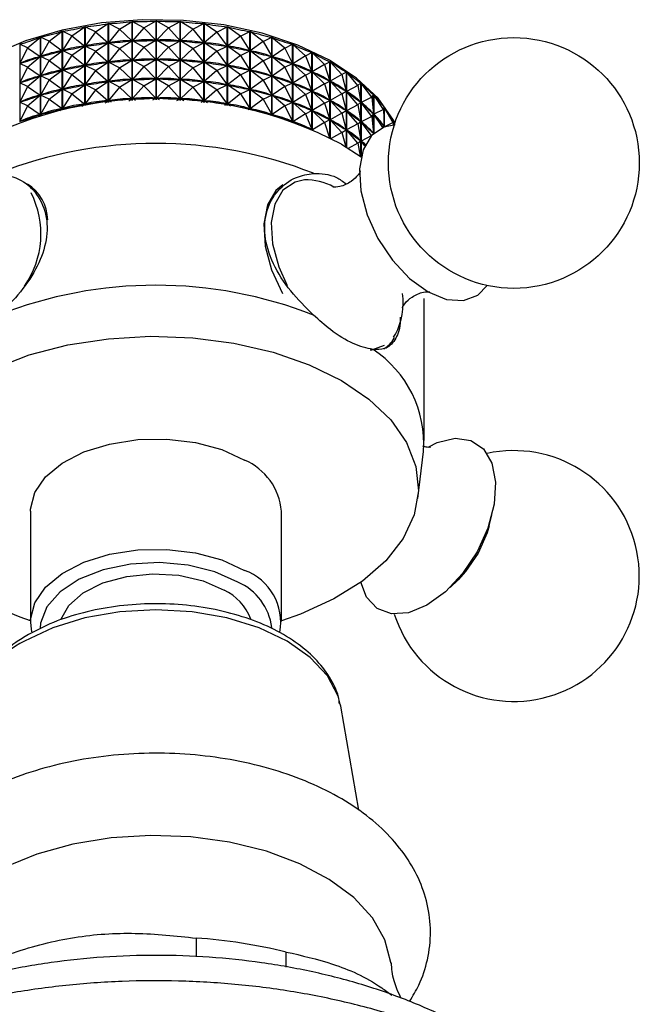
# Model space of a CAD drawing. Units: millimetres. Extents: x 5 to 995, y 5 to 995.
# Drawn here: x 202 to 218, y 157 to 182 of the extents above; entities that cross this region are included whole.
import ezdxf

# ---------------------------------------------------------------- set-up
doc = ezdxf.new("R2010")
doc.units = ezdxf.units.MM

msp = doc.modelspace()

# ---------------------------------------------------------------- linework, layer by layer
at = {"color": 7, "linetype": 'Continuous', "lineweight": 25}
for p, q in [((204.307, 182.055), (204.638, 182.276)), ((204.638, 180.228), (204.638, 182.276)), ((204.643, 182.276), (204.643, 180.229)), ((204.93, 182.125), (204.643, 182.276)), ((204.93, 182.125), (205.255, 182.327)), ((205.255, 180.277), (205.255, 182.327)), ((205.26, 182.328), (205.26, 180.278)), ((205.563, 182.16), (205.26, 182.328)), ((205.563, 182.16), (205.877, 182.344)), ((205.877, 180.294), (205.877, 182.344)), ((205.883, 182.344), (205.883, 180.294)), ((206.198, 182.16), (205.883, 182.344)), ((206.198, 182.16), (206.5, 182.327)), ((206.5, 180.277), (206.5, 182.327)), ((206.505, 182.326), (206.505, 180.277)), ((206.83, 182.124), (206.505, 182.326)), ((206.83, 182.124), (207.117, 182.275)), ((207.117, 180.227), (207.117, 182.275)), ((207.122, 182.274), (207.122, 180.227)), ((207.454, 182.053), (207.122, 182.274)), ((203.109, 181.813), (203.445, 182.071)), ((203.445, 180.035), (203.445, 182.071)), ((203.45, 182.072), (203.45, 180.036)), ((203.698, 181.951), (203.45, 182.072)), ((203.698, 181.951), (203.452, 181.571)), ((203.698, 181.951), (204.033, 182.19)), ((203.698, 181.951), (204.03, 181.688)), ((204.033, 180.147), (204.033, 182.19)), ((204.038, 182.191), (204.038, 180.148)), ((204.307, 182.055), (204.038, 182.191)), ((204.307, 182.055), (204.04, 181.689)), ((204.307, 182.055), (204.635, 181.774)), ((204.93, 182.125), (204.646, 181.775)), ((204.93, 182.125), (205.252, 181.825)), ((205.563, 182.16), (205.263, 181.826)), ((205.563, 182.16), (205.875, 181.843)), ((206.198, 182.16), (205.886, 181.843)), ((206.198, 182.16), (206.497, 181.825)), ((206.83, 182.124), (206.508, 181.825)), ((206.83, 182.124), (207.114, 181.773)), ((207.454, 182.053), (207.125, 181.772)), ((207.454, 182.053), (207.722, 182.188)), ((207.454, 182.053), (207.719, 181.687)), ((207.722, 180.146), (207.722, 182.188)), ((207.727, 182.187), (207.727, 180.145)), ((208.062, 181.948), (207.727, 182.187)), ((208.062, 181.948), (208.309, 182.068)), ((208.309, 180.033), (208.309, 182.068)), ((208.314, 182.067), (208.314, 180.032)), ((208.65, 181.809), (208.314, 182.067)), ((202.346, 181.739), (202.346, 179.725)), ((202.546, 181.643), (202.346, 181.739)), ((202.546, 181.643), (202.879, 181.919)), ((202.879, 179.893), (202.879, 181.919)), ((202.884, 181.921), (202.884, 179.894)), ((203.109, 181.813), (202.884, 181.921)), ((203.109, 181.813), (202.886, 181.42)), ((203.109, 181.813), (203.442, 181.568)), ((204.307, 181.555), (204.635, 181.774)), ((204.635, 181.774), (204.614, 181.771)), ((204.668, 181.777), (204.646, 181.775)), ((204.93, 181.625), (204.646, 181.775)), ((204.93, 181.625), (205.252, 181.825)), ((205.252, 181.825), (205.23, 181.824)), ((205.285, 181.827), (205.263, 181.826)), ((205.563, 181.66), (205.263, 181.826)), ((205.563, 181.66), (205.875, 181.843)), ((205.875, 181.843), (205.852, 181.842)), ((206.198, 181.66), (205.886, 181.843)), ((205.908, 181.842), (205.886, 181.843)), ((206.198, 181.66), (206.497, 181.825)), ((206.497, 181.825), (206.475, 181.826)), ((206.83, 181.624), (206.508, 181.825)), ((206.53, 181.823), (206.508, 181.825)), ((206.83, 181.624), (207.114, 181.773)), ((207.114, 181.773), (207.092, 181.775)), ((207.454, 181.553), (207.125, 181.772)), ((207.146, 181.769), (207.125, 181.772)), ((208.062, 181.948), (207.73, 181.685)), ((208.062, 181.948), (208.307, 181.567)), ((208.65, 181.809), (208.317, 181.565)), ((208.65, 181.809), (208.874, 181.917)), ((208.65, 181.809), (208.872, 181.415)), ((208.874, 179.89), (208.874, 181.917)), ((208.879, 181.915), (208.879, 179.889)), ((209.212, 181.638), (208.879, 181.915)), ((209.212, 181.638), (209.411, 181.734)), ((209.411, 179.72), (209.411, 181.734)), ((209.416, 181.732), (209.416, 179.719)), ((209.744, 181.437), (209.416, 181.732)), ((202.546, 181.643), (202.348, 181.238)), ((202.546, 181.643), (202.877, 181.417)), ((203.109, 181.313), (203.442, 181.568)), ((203.442, 181.568), (203.422, 181.563)), ((203.473, 181.575), (203.452, 181.571)), ((203.698, 181.451), (203.452, 181.571)), ((203.698, 181.451), (203.452, 181.07)), ((203.698, 181.451), (204.03, 181.688)), ((203.698, 181.451), (204.03, 181.187)), ((204.03, 181.688), (204.009, 181.683)), ((204.062, 181.692), (204.04, 181.689)), ((204.307, 181.555), (204.04, 181.689)), ((204.307, 181.555), (204.04, 181.189)), ((204.307, 181.555), (204.635, 181.273)), ((204.93, 181.625), (204.646, 181.275)), ((204.93, 181.625), (205.252, 181.325)), ((205.563, 181.66), (205.263, 181.326)), ((205.563, 181.66), (205.875, 181.343)), ((206.198, 181.66), (205.886, 181.343)), ((206.198, 181.66), (206.497, 181.325)), ((206.83, 181.624), (206.508, 181.324)), ((206.83, 181.624), (207.114, 181.273)), ((207.454, 181.553), (207.125, 181.272)), ((207.454, 181.553), (207.719, 181.687)), ((207.454, 181.553), (207.719, 181.187)), ((207.719, 181.687), (207.698, 181.69)), ((208.062, 181.448), (207.73, 181.685)), ((207.751, 181.681), (207.73, 181.685)), ((208.062, 181.448), (207.73, 181.185)), ((208.062, 181.448), (208.307, 181.567)), ((208.062, 181.448), (208.307, 181.067)), ((208.307, 181.567), (208.286, 181.572)), ((208.65, 181.309), (208.317, 181.565)), ((208.338, 181.559), (208.317, 181.565)), ((209.212, 181.638), (208.882, 181.413)), ((209.212, 181.638), (209.41, 181.233)), ((209.744, 181.437), (209.915, 181.522)), ((209.915, 179.525), (209.915, 181.522)), ((209.919, 181.52), (209.919, 179.523)), ((210.238, 181.207), (209.919, 181.52)), ((202.368, 181.244), (202.348, 181.238)), ((202.546, 181.143), (202.348, 181.238)), ((202.546, 181.143), (202.877, 181.417)), ((202.877, 181.417), (202.857, 181.41)), ((202.906, 181.425), (202.886, 181.42)), ((203.109, 181.313), (202.886, 181.42)), ((203.109, 181.313), (202.886, 180.92)), ((203.109, 181.313), (203.442, 181.068)), ((203.698, 180.95), (204.03, 181.187)), ((204.03, 181.187), (204.009, 181.183)), ((204.062, 181.192), (204.04, 181.189)), ((204.307, 181.055), (204.04, 181.189)), ((204.307, 181.055), (204.635, 181.273)), ((204.635, 181.273), (204.614, 181.27)), ((204.668, 181.276), (204.646, 181.275)), ((204.93, 181.125), (204.646, 181.275)), ((204.93, 181.125), (205.252, 181.325)), ((205.252, 181.325), (205.23, 181.323)), ((205.285, 181.327), (205.263, 181.326)), ((205.563, 181.16), (205.263, 181.326)), ((205.563, 181.16), (205.875, 181.343)), ((205.875, 181.343), (205.852, 181.342)), ((206.198, 181.159), (205.886, 181.343)), ((205.908, 181.342), (205.886, 181.343)), ((206.198, 181.159), (206.497, 181.325)), ((206.497, 181.325), (206.475, 181.326)), ((206.83, 181.124), (206.508, 181.324)), ((206.53, 181.323), (206.508, 181.324)), ((206.83, 181.124), (207.114, 181.273)), ((207.114, 181.273), (207.092, 181.275)), ((207.454, 181.053), (207.125, 181.272)), ((207.146, 181.269), (207.125, 181.272)), ((207.454, 181.053), (207.719, 181.187)), ((207.719, 181.187), (207.698, 181.19)), ((208.062, 180.947), (207.73, 181.185)), ((207.751, 181.181), (207.73, 181.185)), ((208.65, 181.309), (208.317, 181.065)), ((208.65, 181.309), (208.872, 181.415)), ((208.65, 181.309), (208.872, 180.915)), ((208.872, 181.415), (208.852, 181.421)), ((209.212, 181.138), (208.882, 181.413)), ((208.901, 181.406), (208.882, 181.413)), ((209.212, 181.138), (209.41, 181.233)), ((209.41, 181.233), (209.39, 181.24)), ((209.744, 181.437), (209.419, 181.23)), ((209.744, 180.937), (209.419, 181.23)), ((209.437, 181.222), (209.419, 181.23)), ((209.744, 181.437), (209.914, 181.021)), ((210.238, 181.207), (209.922, 181.017)), ((210.238, 181.207), (210.381, 181.283)), ((210.238, 181.207), (210.38, 180.783)), ((210.381, 179.307), (210.381, 181.283)), ((210.385, 181.281), (210.385, 179.305)), ((210.692, 180.95), (210.385, 181.281)), ((202.546, 181.143), (202.348, 180.738)), ((202.546, 181.143), (202.877, 180.917)), ((203.109, 180.813), (203.442, 181.068)), ((203.442, 181.068), (203.422, 181.063)), ((203.473, 181.075), (203.452, 181.07)), ((203.698, 180.95), (203.452, 181.07)), ((203.698, 180.95), (203.452, 180.57)), ((203.698, 180.95), (204.03, 180.687)), ((204.307, 181.055), (204.04, 180.689)), ((204.307, 181.055), (204.635, 180.773)), ((204.93, 181.125), (204.646, 180.775)), ((204.93, 181.125), (205.252, 180.825)), ((205.563, 181.16), (205.263, 180.826)), ((205.563, 181.16), (205.875, 180.842)), ((206.198, 181.159), (205.886, 180.842)), ((206.198, 181.159), (206.497, 180.825)), ((206.83, 181.124), (206.508, 180.824)), ((206.83, 181.124), (207.114, 180.773)), ((207.454, 181.053), (207.125, 180.772)), ((207.454, 181.053), (207.719, 180.687)), ((208.062, 180.947), (207.73, 180.685)), ((208.062, 180.947), (208.307, 181.067)), ((208.062, 180.947), (208.307, 180.567)), ((208.307, 181.067), (208.286, 181.071)), ((208.65, 180.809), (208.317, 181.065)), ((208.338, 181.059), (208.317, 181.065)), ((209.212, 181.138), (208.882, 180.912)), ((209.212, 181.138), (209.41, 180.733)), ((209.744, 180.937), (209.419, 180.729)), ((209.744, 180.937), (209.914, 181.021)), ((209.744, 180.937), (209.914, 180.521)), ((209.914, 181.021), (209.896, 181.029)), ((210.238, 180.707), (209.922, 181.017)), ((209.939, 181.009), (209.922, 181.017)), ((210.692, 180.95), (210.388, 180.778)), ((210.692, 180.95), (210.806, 181.02)), ((210.692, 180.95), (210.805, 180.519)), ((210.806, 179.07), (210.806, 181.02)), ((210.809, 181.017), (210.809, 179.068)), ((211.102, 180.67), (210.809, 181.017)), ((202.368, 180.744), (202.348, 180.738)), ((202.546, 180.642), (202.348, 180.738)), ((202.546, 180.642), (202.877, 180.917)), ((202.877, 180.917), (202.857, 180.91)), ((202.906, 180.925), (202.886, 180.92)), ((203.109, 180.813), (202.886, 180.92)), ((203.109, 180.813), (202.886, 180.419)), ((203.109, 180.813), (203.442, 180.568)), ((203.698, 180.45), (204.03, 180.687)), ((204.03, 180.687), (204.009, 180.683)), ((204.062, 180.692), (204.04, 180.689)), ((204.307, 180.555), (204.04, 180.689)), ((204.307, 180.555), (204.635, 180.773)), ((204.635, 180.773), (204.614, 180.77)), ((204.668, 180.776), (204.646, 180.775)), ((204.93, 180.625), (204.646, 180.775)), ((204.93, 180.625), (205.252, 180.825)), ((205.252, 180.825), (205.23, 180.823)), ((205.563, 180.66), (205.263, 180.826)), ((205.285, 180.826), (205.263, 180.826)), ((205.563, 180.66), (205.875, 180.842)), ((205.875, 180.842), (205.852, 180.842)), ((206.198, 180.659), (205.886, 180.842)), ((205.908, 180.842), (205.886, 180.842)), ((206.198, 180.659), (206.497, 180.825)), ((206.497, 180.825), (206.475, 180.826)), ((206.83, 180.623), (206.508, 180.824)), ((206.53, 180.822), (206.508, 180.824)), ((206.83, 180.623), (207.114, 180.773)), ((207.114, 180.773), (207.092, 180.775)), ((207.454, 180.553), (207.125, 180.772)), ((207.146, 180.768), (207.125, 180.772)), ((207.454, 180.553), (207.719, 180.687)), ((207.719, 180.687), (207.698, 180.69)), ((208.062, 180.447), (207.73, 180.685)), ((207.751, 180.68), (207.73, 180.685)), ((208.65, 180.809), (208.317, 180.565)), ((208.65, 180.809), (208.872, 180.915)), ((208.65, 180.809), (208.872, 180.415)), ((208.872, 180.915), (208.852, 180.921)), ((209.212, 180.638), (208.882, 180.912)), ((208.901, 180.906), (208.882, 180.912)), ((209.212, 180.638), (209.41, 180.733)), ((209.41, 180.733), (209.39, 180.739)), ((209.744, 180.436), (209.419, 180.729)), ((209.437, 180.722), (209.419, 180.729)), ((210.238, 180.707), (209.922, 180.517)), ((210.238, 180.707), (210.38, 180.783)), ((210.238, 180.707), (210.38, 180.282)), ((210.38, 180.783), (210.363, 180.791)), ((210.692, 180.45), (210.388, 180.778)), ((210.403, 180.769), (210.388, 180.778)), ((211.102, 180.67), (211.184, 180.734)), ((211.184, 178.82), (211.184, 180.734)), ((211.187, 180.731), (211.187, 178.825)), ((211.462, 180.368), (211.187, 180.731)), ((202.546, 180.642), (202.348, 180.238)), ((202.546, 180.642), (202.877, 180.416)), ((202.906, 180.425), (202.886, 180.419)), ((203.109, 180.312), (202.886, 180.419)), ((203.109, 180.312), (203.442, 180.568)), ((203.442, 180.568), (203.422, 180.563)), ((203.473, 180.575), (203.452, 180.57)), ((203.698, 180.45), (203.452, 180.57)), ((203.698, 180.45), (203.452, 180.07)), ((203.698, 180.45), (204.03, 180.187)), ((204.307, 180.555), (204.04, 180.189)), ((204.307, 180.555), (204.635, 180.273)), ((204.93, 180.625), (204.646, 180.274)), ((204.93, 180.625), (205.252, 180.325)), ((205.563, 180.66), (205.263, 180.326)), ((205.563, 180.66), (205.875, 180.342)), ((206.198, 180.659), (205.886, 180.342)), ((206.198, 180.659), (206.497, 180.325)), ((206.83, 180.623), (206.508, 180.324)), ((206.83, 180.623), (207.114, 180.273)), ((207.454, 180.553), (207.125, 180.271)), ((207.454, 180.553), (207.719, 180.186)), ((208.062, 180.447), (207.73, 180.185)), ((208.062, 180.447), (208.307, 180.567)), ((208.062, 180.447), (208.307, 180.067)), ((208.307, 180.567), (208.286, 180.571)), ((208.65, 180.309), (208.317, 180.565)), ((208.338, 180.559), (208.317, 180.565)), ((208.872, 180.415), (208.852, 180.421)), ((209.212, 180.638), (208.882, 180.412)), ((209.212, 180.638), (209.41, 180.233)), ((209.744, 180.436), (209.419, 180.229)), ((209.744, 180.436), (209.914, 180.521)), ((209.744, 180.436), (209.914, 180.021)), ((209.914, 180.521), (209.896, 180.529)), ((210.238, 180.206), (209.922, 180.517)), ((209.939, 180.509), (209.922, 180.517)), ((210.692, 180.45), (210.388, 180.278)), ((210.692, 180.45), (210.805, 180.519)), ((210.692, 180.45), (210.805, 180.019)), ((210.805, 180.519), (210.789, 180.528)), ((211.102, 180.67), (210.812, 180.514)), ((211.102, 180.169), (210.812, 180.514)), ((210.825, 180.504), (210.812, 180.514)), ((211.102, 180.67), (211.183, 180.233)), ((211.462, 180.368), (211.512, 180.428)), ((211.512, 179.426), (211.512, 180.428)), ((211.515, 180.425), (211.515, 179.428)), ((211.77, 180.047), (211.515, 180.425)), ((202.368, 180.244), (202.348, 180.238)), ((202.546, 180.142), (202.348, 180.238)), ((202.546, 180.142), (202.877, 180.416)), ((202.877, 180.416), (202.857, 180.41)), ((203.109, 180.312), (202.886, 179.919)), ((203.109, 180.312), (203.442, 180.068)), ((203.956, 180.135), (204.03, 180.187)), ((204.03, 180.187), (204.009, 180.183)), ((204.062, 180.192), (204.04, 180.189)), ((204.101, 180.158), (204.04, 180.189)), ((204.554, 180.219), (204.635, 180.273)), ((204.635, 180.273), (204.614, 180.27)), ((204.668, 180.276), (204.646, 180.274)), ((204.718, 180.237), (204.646, 180.274)), ((205.168, 180.273), (205.252, 180.325)), ((205.252, 180.325), (205.23, 180.323)), ((205.342, 180.282), (205.263, 180.326)), ((205.285, 180.326), (205.263, 180.326)), ((205.791, 180.293), (205.875, 180.342)), ((205.875, 180.342), (205.852, 180.342)), ((205.969, 180.293), (205.886, 180.342)), ((205.908, 180.342), (205.886, 180.342)), ((206.418, 180.281), (206.497, 180.325)), ((206.497, 180.325), (206.475, 180.325)), ((206.592, 180.272), (206.508, 180.324)), ((206.53, 180.322), (206.508, 180.324)), ((207.043, 180.235), (207.114, 180.273)), ((207.114, 180.273), (207.092, 180.275)), ((207.206, 180.217), (207.125, 180.271)), ((207.146, 180.268), (207.125, 180.271)), ((207.659, 180.156), (207.719, 180.186)), ((207.719, 180.186), (207.698, 180.19)), ((207.803, 180.132), (207.73, 180.185)), ((207.751, 180.18), (207.73, 180.185)), ((208.65, 180.309), (208.317, 180.064)), ((208.65, 180.309), (208.872, 180.415)), ((208.65, 180.309), (208.872, 179.915)), ((209.212, 180.138), (208.882, 180.412)), ((208.901, 180.406), (208.882, 180.412)), ((209.212, 180.138), (209.41, 180.233)), ((209.41, 180.233), (209.39, 180.239)), ((209.744, 179.936), (209.419, 180.229)), ((209.437, 180.222), (209.419, 180.229)), ((210.238, 180.206), (209.922, 180.017)), ((210.238, 180.206), (210.38, 180.282)), ((210.238, 180.206), (210.38, 179.782)), ((210.38, 180.282), (210.363, 180.291)), ((210.692, 179.95), (210.388, 180.278)), ((210.403, 180.269), (210.388, 180.278)), ((211.102, 180.169), (210.812, 180.014)), ((211.102, 180.169), (211.183, 180.233)), ((211.102, 180.169), (211.183, 179.733)), ((211.183, 180.233), (211.169, 180.243)), ((211.462, 180.368), (211.189, 180.228)), ((211.462, 179.867), (211.189, 180.228)), ((211.201, 180.217), (211.189, 180.228)), ((211.462, 180.368), (211.512, 179.927)), ((202.546, 180.142), (202.348, 179.737)), ((202.546, 180.142), (202.877, 179.916)), ((202.832, 179.879), (202.877, 179.916)), ((202.877, 179.916), (202.857, 179.91)), ((202.906, 179.925), (202.886, 179.919)), ((202.918, 179.904), (202.886, 179.919)), ((203.38, 180.021), (203.442, 180.068)), ((203.442, 180.068), (203.422, 180.062)), ((203.473, 180.075), (203.452, 180.07)), ((203.5, 180.047), (203.452, 180.07)), ((208.26, 180.044), (208.307, 180.067)), ((208.307, 180.067), (208.286, 180.071)), ((208.379, 180.017), (208.317, 180.064)), ((208.338, 180.059), (208.317, 180.064)), ((208.841, 179.9), (208.872, 179.915)), ((208.872, 179.915), (208.852, 179.921)), ((209.212, 180.138), (208.882, 179.912)), ((208.926, 179.876), (208.882, 179.912)), ((208.901, 179.906), (208.882, 179.912)), ((209.212, 180.138), (209.41, 179.733)), ((209.744, 179.936), (209.419, 179.729)), ((209.744, 179.936), (209.914, 180.021)), ((209.744, 179.936), (209.912, 179.526)), ((209.914, 180.021), (209.896, 180.029)), ((210.238, 179.706), (209.922, 180.017)), ((209.939, 180.009), (209.922, 180.017)), ((210.692, 179.95), (210.388, 179.778)), ((210.692, 179.95), (210.805, 180.019)), ((210.692, 179.95), (210.805, 179.519)), ((210.805, 180.019), (210.789, 180.028)), ((211.102, 179.669), (210.812, 180.014)), ((210.825, 180.004), (210.812, 180.014)), ((211.462, 179.867), (211.512, 179.927)), ((211.512, 179.927), (211.5, 179.938)), ((211.77, 180.047), (211.517, 179.922)), ((211.749, 179.578), (211.517, 179.922)), ((211.527, 179.91), (211.517, 179.922)), ((211.77, 180.047), (211.788, 180.105)), ((211.77, 180.047), (211.788, 179.605)), ((211.788, 179.594), (211.788, 180.105)), ((211.79, 180.102), (211.79, 179.594)), ((212.023, 179.71), (211.79, 180.102)), ((202.368, 179.744), (202.348, 179.737)), ((202.363, 179.73), (202.348, 179.737)), ((209.41, 179.733), (209.39, 179.739)), ((209.395, 179.726), (209.41, 179.733)), ((209.44, 179.71), (209.419, 179.729)), ((209.437, 179.722), (209.419, 179.729)), ((210.238, 179.706), (209.927, 179.52)), ((210.238, 179.706), (210.38, 179.782)), ((210.238, 179.706), (210.37, 179.312)), ((210.38, 179.782), (210.363, 179.791)), ((210.692, 179.45), (210.388, 179.778)), ((210.403, 179.769), (210.388, 179.778)), ((211.102, 179.669), (210.812, 179.514)), ((211.102, 179.669), (211.183, 179.733)), ((211.102, 179.669), (211.183, 179.233)), ((211.183, 179.733), (211.169, 179.743)), ((211.462, 179.867), (211.189, 179.728)), ((211.458, 179.372), (211.189, 179.728)), ((211.201, 179.717), (211.189, 179.728)), ((211.462, 179.867), (211.512, 179.427)), ((212.023, 179.71), (211.792, 179.599)), ((212.023, 179.71), (212.008, 179.769)), ((212.01, 179.766), (212.01, 179.762)), ((212.057, 179.674), (212.01, 179.766)), ((212.023, 179.71), (212.021, 179.646)), ((210.692, 179.45), (210.411, 179.291)), ((210.692, 179.45), (210.805, 179.519)), ((210.692, 179.45), (210.789, 179.08)), ((210.805, 179.519), (210.789, 179.528)), ((211.102, 179.169), (210.812, 179.514)), ((210.825, 179.504), (210.812, 179.514)), ((211.512, 179.427), (211.5, 179.438)), ((211.506, 179.42), (211.512, 179.427)), ((211.788, 179.605), (211.778, 179.616)), ((211.784, 179.592), (211.788, 179.605)), ((211.794, 179.596), (211.792, 179.599)), ((211.794, 179.596), (211.792, 179.599)), ((210.681, 179.144), (211.187, 178.817)), ((211.102, 179.169), (210.857, 179.038)), ((211.102, 179.169), (211.183, 179.233)), ((211.102, 179.169), (211.164, 178.834)), ((211.183, 179.233), (211.169, 179.243)), ((211.446, 179.359), (211.189, 179.228)), ((211.281, 179.106), (211.189, 179.228)), ((211.201, 179.217), (211.189, 179.228)), ((212.822, 171.469), (212.822, 175.143)), ((212.655, 169.967), (212.805, 171.185)), ((202.622, 169.632), (202.622, 166.774)), ((209.122, 166.774), (209.122, 169.632)), ((214.504, 169.253), (214.576, 169.53)), ((213.495, 167.657), (213.699, 167.858)), ((210.659, 164.578), (210.649, 164.631)), ((211.128, 161.888), (210.659, 164.578)), ((206.915, 158.57), (206.915, 158.086)), ((209.25, 157.816), (209.25, 158.209))]:
    msp.add_line(p, q, dxfattribs=at)
at = {"color": 8, "linetype": 'Continuous', "lineweight": 25}
msp.add_line((212.024, 174.146), (212.076, 174.222), dxfattribs=at)
at = {"color": 7, "linetype": 'Continuous', "lineweight": 25, "flags": 128}
for points in [[(212.065, 179.696), (212.029, 179.765), (211.628, 180.335), (211.071, 180.859), (210.372, 181.322), (209.55, 181.714), (208.627, 182.021), (207.63, 182.237), (206.584, 182.355), (205.519, 182.372), (204.464, 182.288), (203.447, 182.105), (202.497, 181.827), (201.638, 181.463), (200.895, 181.023), (200.288, 180.517), (199.833, 179.961), (199.68, 179.696)], [(212.07, 179.649), (211.782, 179.591), (211.456, 179.37), (211.238, 179.001), (211.144, 178.51), (211.18, 177.935), (211.345, 177.317), (211.625, 176.704)], [(209.16, 178.09), (208.981, 177.942), (208.763, 177.572), (208.669, 177.081), (208.705, 176.506), (208.87, 175.889), (209.151, 175.275)], [(211.625, 176.704), (212.001, 176.139), (212.444, 175.666), (212.922, 175.319), (213.398, 175.124), (213.838, 175.095), (214.209, 175.235), (214.453, 175.484)], [(202.622, 166.796), (202.355, 166.885), (201.467, 167.254), (200.693, 167.701), (200.053, 168.213), (199.564, 168.778), (199.239, 169.382), (199.085, 170.007), (199.107, 170.639), (199.304, 171.26), (199.671, 171.855), (200.199, 172.409), (200.874, 172.906), (201.679, 173.334), (202.592, 173.683), (203.59, 173.942), (204.647, 174.105), (205.735, 174.169), (206.828, 174.131), (207.895, 173.992), (208.911, 173.756), (209.847, 173.429), (210.681, 173.02), (210.681, 173.02)], [(210.681, 173.02), (211.39, 172.539), (211.956, 171.998), (212.365, 171.412), (212.605, 170.796), (212.671, 170.165), (212.561, 169.536), (212.278, 168.926), (211.829, 168.35), (211.225, 167.823), (210.483, 167.359), (209.622, 166.969), (209.122, 166.796)], [(202.622, 169.632), (202.624, 169.686), (202.733, 170.117), (203.012, 170.522), (203.445, 170.879), (204.008, 171.169), (204.672, 171.375), (205.401, 171.488), (206.156, 171.501), (206.895, 171.413), (207.579, 171.229), (208.171, 170.958)], [(212.939, 171.304), (213.162, 171.411), (213.625, 171.524), (214.034, 171.468), (214.36, 171.247), (214.578, 170.878), (214.673, 170.387), (214.636, 169.812), (214.471, 169.194), (214.191, 168.58)], [(214.504, 169.253), (214.451, 169.072), (214.217, 168.546)], [(202.656, 166.506), (202.624, 166.828), (202.733, 167.259), (203.012, 167.664), (203.445, 168.021), (204.008, 168.311), (204.672, 168.517), (205.401, 168.63), (206.156, 168.643), (206.895, 168.555), (207.579, 168.371), (208.171, 168.1)], [(214.191, 168.58), (213.815, 168.016), (213.372, 167.543), (212.895, 167.195), (212.418, 167), (211.978, 166.972), (211.607, 167.111), (211.332, 167.409), (211.185, 167.794)], [(214.217, 168.546), (213.891, 168.067), (213.699, 167.858)], [(207.994, 167.794), (207.4, 168.06), (206.709, 168.233), (205.967, 168.301), (205.218, 168.26), (204.51, 168.113), (203.888, 167.869), (203.391, 167.543), (203.05, 167.156), (202.886, 166.733), (202.873, 166.606)], [(203.413, 166.83), (203.615, 167.189), (203.988, 167.518), (204.501, 167.776), (205.116, 167.945), (205.787, 168.012), (206.464, 167.972), (207.098, 167.828), (207.64, 167.59)], [(211.961, 157.923), (211.96, 157.934), (211.807, 158.525), (211.483, 159.092), (210.998, 159.62), (210.365, 160.092), (209.603, 160.497), (208.734, 160.82), (207.782, 161.055), (206.775, 161.193), (205.743, 161.231), (204.714, 161.168), (203.719, 161.005), (202.785, 160.747), (201.94, 160.403), (201.209, 159.98), (200.611, 159.493), (200.165, 158.954), (199.883, 158.379), (199.784, 157.923)]]:
    msp.add_lwpolyline(points, dxfattribs=at)
at = {"color": 8, "linetype": 'Continuous', "lineweight": 25, "flags": 128}
for points in [[(209.72, 178.218), (209.477, 178.165), (209.162, 177.951), (208.951, 177.594), (208.86, 177.119), (208.895, 176.563), (209.054, 175.966), (209.269, 175.479)], [(211.423, 173.814), (211.464, 173.818), (211.798, 173.937)], [(210.649, 164.631), (210.591, 164.842), (210.317, 165.363), (209.873, 165.843), (209.274, 166.264), (208.545, 166.609), (207.713, 166.866), (206.811, 167.024), (205.872, 167.077), (204.934, 167.024), (204.031, 166.866), (203.2, 166.609), (202.471, 166.264)]]:
    msp.add_lwpolyline(points, dxfattribs=at)
at = {"color": 7, "linetype": 'Continuous', "lineweight": 25}
msp.add_circle((215.145, 178.659), 3.25, dxfattribs=at)
for centre, radius, start, end in [((205.904, 170.14), 10.192, 62.0522, 121.575), ((205.872, 168.013), 11.152, 68.5222, 111.4778), ((209.777, 176.785), 1.434, 60.5596, 92.2733), ((201.941, 177.162), 1.128, 1.1452, 57.4034), ((205.872, 164.338), 11.152, 68.5222, 111.4778), ((210.595, 175.025), 1.685, 331.5381, 8.5222), ((209.896, 171.388), 2.916, 356.0046, 56.7108), ((215.145, 167.953), 3.25, 197.7114, 102.294), ((207.541, 169.502), 1.587, 4.6956, 66.6246), ((207.665, 166.748), 1.444, 349.9966, 69.505), ((207.421, 166.452), 1.46, 6.4163, 66.8866), ((207.051, 166.36), 1.364, 20.5727, 64.4289), ((205.966, 144.704), 13.898, 76.3319, 86.082)]:
    msp.add_arc(centre, radius, start, end, dxfattribs=at)
at = {"color": 8, "linetype": 'Continuous', "lineweight": 25}
for centre, radius, start, end in [((200.537, 176.816), 2.357, 325.1066, 26.936), ((203.581, 163.928), 2.586, 115.428, 162.9834)]:
    msp.add_arc(centre, radius, start, end, dxfattribs=at)
at = {"color": 7, "linetype": 'Continuous', "lineweight": 25}
for centre, major_axis, ratio, start_param, end_param in [((205.872, 190.896), (3.711, 8.401), 0.628031, 3.466171, 3.562003), ((205.872, 190.896), (2.637, 8.421), 0.698986, 3.371131, 3.466964), ((205.872, 190.896), (0.987, 8.54), 0.746401, 3.200229, 3.296061), ((205.872, 190.896), (-1.036, 8.537), 0.745721, 2.981946, 3.077779), ((205.872, 190.896), (-2.67, 8.419), 0.697403, 2.813013, 2.908845), ((205.872, 190.896), (-3.732, 8.402), 0.626144, 2.719563, 2.815395), ((205.872, 190.896), (4.93, 8.737), 0.476001, 3.529952, 3.625785), ((205.872, 190.896), (4.421, 8.519), 0.551271, 3.511763, 3.607595), ((205.872, 190.896), (-4.436, 8.524), 0.549363, 2.674871, 2.770703), ((205.872, 190.896), (-4.941, 8.743), 0.474172, 2.65718, 2.753012), ((205.872, 190.896), (5.318, 9.017), 0.404716, 3.53262, 3.628452), ((205.872, 190.396), (3.711, 8.401), 0.628031, 3.470061, 3.558113), ((205.872, 165.842), (-1.405, 15.92), 0.395408, 6.259961, 6.348013), ((205.872, 165.842), (-0.846, 15.979), 0.400156, 6.251358, 6.339411), ((205.872, 190.396), (2.637, 8.421), 0.698986, 3.375021, 3.463074), ((205.872, 165.842), (-0.278, 16.009), 0.402526, 6.243118, 6.33117), ((205.872, 190.396), (0.987, 8.54), 0.746401, 3.204119, 3.292171), ((205.872, 165.842), (0.293, 16.009), 0.402496, 6.234998, 6.32305), ((205.872, 190.396), (-1.036, 8.537), 0.745721, 2.985836, 3.073889), ((205.872, 165.842), (0.86, 15.978), 0.400067, 6.226751, 6.314803), ((205.872, 190.396), (-2.67, 8.419), 0.697403, 2.816903, 2.904955), ((205.872, 190.396), (-3.732, 8.402), 0.626144, 2.723453, 2.811506), ((205.872, 165.842), (1.419, 15.918), 0.39526, 6.218136, 6.306189), ((205.872, 190.896), (-5.327, 9.025), 0.402999, 2.654804, 2.750636), ((205.872, 190.896), (-5.632, 9.344), 0.33648, 2.661599, 2.757431), ((205.872, 190.396), (4.93, 8.737), 0.476001, 3.533842, 3.621895), ((205.872, 165.842), (-2.475, 15.718), 0.378953, 6.279115, 6.367168), ((205.872, 190.396), (4.421, 8.519), 0.551271, 3.515653, 3.603705), ((205.872, 165.842), (-1.95, 15.833), 0.388322, 6.269149, 6.357201), ((205.872, 190.396), (-4.436, 8.524), 0.549363, 2.678761, 2.766813), ((205.872, 165.842), (1.963, 15.83), 0.388116, 6.208932, 6.296984), ((205.872, 190.396), (-4.941, 8.743), 0.474172, 2.66107, 2.749122), ((205.872, 165.842), (2.488, 15.714), 0.378691, 6.198944, 6.286996), ((205.872, 190.896), (-5.876, 9.688), 0.274577, 2.674161, 2.769993), ((205.872, 190.396), (5.318, 9.017), 0.404716, 3.53651, 3.624562), ((205.872, 165.842), (-2.976, 15.576), 0.36737, 0.006834, 0.094886), ((205.872, 189.896), (3.711, 8.401), 0.628031, 3.470061, 3.558113), ((205.872, 165.341), (-1.405, 15.92), 0.395408, 6.259961, 6.348013), ((205.872, 165.341), (-0.846, 15.979), 0.400156, 6.251358, 6.339411), ((205.872, 189.896), (2.637, 8.421), 0.698986, 3.375021, 3.463074), ((205.872, 165.341), (-0.278, 16.009), 0.402526, 6.243118, 6.33117), ((205.872, 189.896), (0.987, 8.54), 0.746401, 3.204119, 3.292171), ((205.872, 165.341), (0.293, 16.009), 0.402496, 6.234998, 6.32305), ((205.872, 189.896), (-1.036, 8.537), 0.745721, 2.985836, 3.073889), ((205.872, 165.341), (0.86, 15.978), 0.400067, 6.226751, 6.314803), ((205.872, 189.896), (-2.67, 8.419), 0.697403, 2.816903, 2.904955), ((205.872, 189.896), (-3.732, 8.402), 0.626144, 2.723453, 2.811506), ((205.872, 165.341), (1.419, 15.918), 0.39526, 6.218136, 6.306189), ((205.872, 190.396), (-5.327, 9.025), 0.402999, 2.658694, 2.746746), ((205.872, 165.842), (2.988, 15.573), 0.367054, 6.188015, 6.276067), ((205.872, 190.396), (-5.632, 9.344), 0.33648, 2.665489, 2.753541), ((205.872, 165.842), (3.461, 15.407), 0.353278, 6.176028, 6.26408), ((205.872, 190.896), (-6.07, 10.045), 0.217003, 2.690476, 2.786308), ((205.872, 189.896), (4.93, 8.737), 0.476001, 3.533842, 3.621895), ((205.872, 165.341), (-2.475, 15.718), 0.378953, 6.279115, 6.367168), ((205.872, 189.896), (4.421, 8.519), 0.551271, 3.515653, 3.603705), ((205.872, 165.341), (-1.95, 15.833), 0.388322, 6.269149, 6.357201), ((205.872, 189.896), (-4.436, 8.524), 0.549363, 2.678761, 2.766813), ((205.872, 165.341), (1.963, 15.83), 0.388116, 6.208932, 6.296984), ((205.872, 189.896), (-4.941, 8.743), 0.474172, 2.66107, 2.749122), ((205.872, 165.341), (2.488, 15.714), 0.378691, 6.198944, 6.286996), ((205.872, 190.396), (-5.876, 9.688), 0.274577, 2.678051, 2.766103), ((205.872, 165.842), (3.903, 15.218), 0.337438, 6.162906, 6.250959), ((205.872, 190.896), (-6.222, 10.41), 0.163404, 2.709283, 2.805115), ((205.872, 189.896), (5.318, 9.017), 0.404716, 3.53651, 3.624562), ((205.872, 165.341), (-2.976, 15.576), 0.36737, 0.006834, 0.094886), ((205.872, 189.395), (4.421, 8.519), 0.551271, 3.515653, 3.603705), ((205.872, 164.841), (-1.95, 15.833), 0.388322, 6.269149, 6.357201), ((205.872, 189.395), (3.711, 8.401), 0.628031, 3.470061, 3.558113), ((205.872, 164.841), (-1.405, 15.92), 0.395408, 6.259961, 6.348013), ((205.872, 164.841), (-0.846, 15.979), 0.400156, 6.251358, 6.339411), ((205.872, 189.395), (2.637, 8.421), 0.698986, 3.375021, 3.463074), ((205.872, 164.841), (-0.278, 16.009), 0.402526, 6.243118, 6.33117), ((205.872, 189.395), (0.987, 8.54), 0.746401, 3.204119, 3.292171), ((205.872, 164.841), (0.293, 16.009), 0.402496, 6.234998, 6.32305), ((205.872, 189.395), (-1.036, 8.537), 0.745721, 2.985836, 3.073889), ((205.872, 164.841), (0.86, 15.978), 0.400067, 6.226751, 6.314803), ((205.872, 189.395), (-2.67, 8.419), 0.697403, 2.816903, 2.904955), ((205.872, 189.395), (-3.732, 8.402), 0.626144, 2.723453, 2.811506), ((205.872, 164.841), (1.419, 15.918), 0.39526, 6.218136, 6.306189), ((205.872, 189.395), (-4.436, 8.524), 0.549363, 2.678761, 2.766813), ((205.872, 164.841), (1.963, 15.83), 0.388116, 6.208932, 6.296984), ((205.872, 189.896), (-5.327, 9.025), 0.402999, 2.658694, 2.746746), ((205.872, 165.341), (2.988, 15.573), 0.367054, 6.188015, 6.276067), ((205.872, 189.896), (-5.632, 9.344), 0.33648, 2.665489, 2.753541), ((205.872, 165.341), (3.461, 15.407), 0.353278, 6.176028, 6.26408), ((205.872, 190.396), (-6.07, 10.045), 0.217003, 2.694366, 2.782418), ((205.872, 165.842), (4.312, 15.008), 0.319604, 6.14861, 6.236663), ((205.872, 190.896), (-6.333, 10.778), 0.113418, 2.729741, 2.825573), ((205.872, 189.395), (4.93, 8.737), 0.476001, 3.533842, 3.621895), ((205.872, 164.841), (-2.475, 15.718), 0.378953, 6.279115, 6.367168), ((205.872, 189.395), (-4.941, 8.743), 0.474172, 2.66107, 2.749122), ((205.872, 164.841), (2.488, 15.714), 0.378691, 6.198944, 6.286996), ((205.872, 189.896), (-5.876, 9.688), 0.274577, 2.678051, 2.766103), ((205.872, 165.341), (3.903, 15.218), 0.337438, 6.162906, 6.250959), ((205.872, 190.396), (-6.222, 10.41), 0.163404, 2.713173, 2.801225), ((205.872, 165.842), (4.687, 14.778), 0.299835, 6.133137, 6.221189), ((205.872, 190.896), (-6.407, 11.146), 0.066712, 2.751267, 2.847099), ((205.872, 189.395), (5.318, 9.017), 0.404716, 3.53651, 3.624562), ((205.872, 164.841), (-2.976, 15.576), 0.36737, 0.006834, 0.094886), ((205.872, 188.895), (4.421, 8.519), 0.551271, 3.515653, 3.603705), ((205.872, 164.341), (-1.95, 15.833), 0.388322, 6.269149, 6.357201), ((205.872, 188.895), (3.711, 8.401), 0.628031, 3.470061, 3.558113), ((205.872, 164.341), (-1.405, 15.92), 0.395408, 6.259961, 6.348013), ((205.872, 164.341), (-0.846, 15.979), 0.400156, 6.251358, 6.339411), ((205.872, 188.895), (2.637, 8.421), 0.698986, 3.375021, 3.463074), ((205.872, 164.341), (-0.278, 16.009), 0.402526, 6.243118, 6.33117), ((205.872, 188.895), (0.987, 8.54), 0.746401, 3.204119, 3.292171), ((205.872, 164.341), (0.293, 16.009), 0.402496, 6.234998, 6.32305), ((205.872, 188.895), (-1.036, 8.537), 0.745721, 2.985836, 3.073889), ((205.872, 164.341), (0.86, 15.978), 0.400067, 6.226751, 6.314803), ((205.872, 188.895), (-2.67, 8.419), 0.697403, 2.816903, 2.904955), ((205.872, 188.895), (-3.732, 8.402), 0.626144, 2.723453, 2.811506), ((205.872, 164.341), (1.419, 15.918), 0.39526, 6.218136, 6.306189), ((205.872, 188.895), (-4.436, 8.524), 0.549363, 2.678761, 2.766813), ((205.872, 164.341), (1.963, 15.83), 0.388116, 6.208932, 6.296984), ((205.872, 189.395), (-5.327, 9.025), 0.402999, 2.658694, 2.746746), ((205.872, 164.841), (2.988, 15.573), 0.367054, 6.188015, 6.276067), ((205.872, 189.395), (-5.632, 9.344), 0.33648, 2.665489, 2.753541), ((205.872, 164.841), (3.461, 15.407), 0.353278, 6.176028, 6.26408), ((205.872, 189.896), (-6.07, 10.045), 0.217003, 2.694366, 2.782418), ((205.872, 165.341), (4.312, 15.008), 0.319604, 6.14861, 6.236663), ((205.872, 190.396), (-6.333, 10.778), 0.113418, 2.733631, 2.821683), ((205.872, 165.842), (5.026, 14.53), 0.278181, 6.116512, 6.204564), ((205.872, 188.895), (5.318, 9.017), 0.404716, 3.53651, 3.624562), ((205.872, 164.341), (-2.976, 15.576), 0.36737, 0.006834, 0.094886), ((205.872, 188.895), (4.93, 8.737), 0.476001, 3.533842, 3.621895), ((205.872, 164.341), (-2.475, 15.718), 0.378953, 6.279115, 6.367168), ((205.872, 188.895), (-4.941, 8.743), 0.474172, 2.66107, 2.749122), ((205.872, 164.341), (2.488, 15.714), 0.378691, 6.198944, 6.286996), ((205.872, 189.395), (-5.876, 9.688), 0.274577, 2.678051, 2.766103), ((205.872, 164.841), (3.903, 15.218), 0.337438, 6.162906, 6.250959), ((205.872, 189.896), (-6.222, 10.41), 0.163404, 2.713173, 2.801225), ((205.872, 165.341), (4.687, 14.778), 0.299835, 6.133137, 6.221189), ((205.872, 190.396), (-6.407, 11.146), 0.066712, 2.755157, 2.843209), ((205.872, 165.842), (5.33, 14.265), 0.254674, 6.098787, 6.186839), ((205.872, 190.896), (-6.445, 11.511), 0.022991, 2.773432, 2.869265), ((205.872, 188.895), (-5.327, 9.025), 0.402999, 2.658694, 2.746746), ((205.872, 164.341), (2.988, 15.573), 0.367054, 6.188015, 6.276067), ((205.872, 188.895), (-5.632, 9.344), 0.33648, 2.665489, 2.683176), ((205.872, 164.341), (3.461, 15.407), 0.353278, 6.176028, 6.26408), ((205.872, 189.395), (-6.07, 10.045), 0.217003, 2.694366, 2.782418), ((205.872, 164.841), (4.312, 15.008), 0.319604, 6.14861, 6.236663), ((205.872, 189.896), (-6.333, 10.778), 0.113418, 2.733631, 2.821683), ((205.872, 165.341), (5.026, 14.53), 0.278181, 6.116512, 6.204564), ((205.872, 189.395), (-6.222, 10.41), 0.163404, 2.713173, 2.801225), ((205.872, 164.841), (4.687, 14.778), 0.299835, 6.133137, 6.221189), ((205.872, 189.395), (-6.333, 10.778), 0.113418, 2.733631, 2.759168), ((205.872, 164.841), (5.026, 14.53), 0.278181, 6.177043, 6.204564)]:
    msp.add_ellipse(centre, major_axis=major_axis, ratio=ratio, start_param=start_param, end_param=end_param, dxfattribs=at)
for points, knots in [([(201.789, 178.39), (201.995, 178.348), (202.406, 178.264), (202.865, 177.807), (203.089, 177.194), (203.032, 176.498), (202.733, 175.806), (202.29, 175.197), (201.941, 174.861), (201.789, 174.716)], [0, 0, 0, 0, 0.152811, 0.305552, 0.458106, 0.601643, 0.741339, 0.887817, 1, 1, 1, 1]), ([(209.955, 174.716), (209.75, 174.918), (209.339, 175.322), (208.88, 176.042), (208.656, 176.771), (208.713, 177.439), (209.012, 177.97), (209.455, 178.306), (209.804, 178.365), (209.955, 178.39)], [0, 0, 0, 0, 0.152811, 0.305552, 0.458106, 0.601643, 0.741339, 0.887817, 1, 1, 1, 1]), ([(209.955, 178.39), (210.156, 178.384), (210.445, 178.375), (210.717, 178.18), (210.8, 178.122)], [0, 0, 0, 0, 0.697352, 1, 1, 1, 1]), ([(211.169, 178.443), (211.17, 178.448), (211.176, 178.47), (211.121, 178.342), (210.929, 178.16), (210.654, 178.034), (210.457, 178.03), (210.453, 178.031), (210.452, 178.032)], [0, 0, 0, 0, 0.047683, 0.233284, 0.445218, 0.694959, 0.886793, 1, 1, 1, 1]), ([(212.255, 174.912), (212.253, 174.908), (212.248, 174.888), (212.309, 175.021), (212.51, 175.205), (212.785, 175.324), (212.972, 175.323), (212.97, 175.323), (212.97, 175.323)], [0, 0, 0, 0, 0.057279, 0.244019, 0.457892, 0.709762, 0.898977, 1, 1, 1, 1]), ([(211.497, 173.826), (211.331, 173.863), (210.999, 173.937), (210.443, 174.279), (210.101, 174.586), (209.955, 174.716)], [0, 0, 0, 0, 0.365023, 0.730378, 1, 1, 1, 1]), ([(212.203, 174.66), (212.202, 174.607), (212.196, 174.344), (212.071, 174.045), (211.842, 173.818), (211.601, 173.824), (211.497, 173.826)], [0, 0, 0, 0, 0.082479, 0.404236, 0.741612, 1, 1, 1, 1]), ([(211.776, 173.837), (211.882, 173.917), (211.991, 174), (212.047, 174.13), (212.048, 174.134)], [0, 0, 0, 0, 0.968278, 1, 1, 1, 1]), ([(212.981, 171.291), (212.983, 171.291), (213.009, 171.301), (212.93, 171.274), (212.825, 171.304), (212.786, 171.315)], [0, 0, 0, 0, 0.035661, 0.648163, 1, 1, 1, 1]), ([(210.63, 164.639), (210.622, 164.7), (210.591, 164.944), (210.38, 165.347), (210.01, 165.828), (209.497, 166.256), (208.862, 166.624), (208.124, 166.914), (207.312, 167.118), (206.454, 167.229), (205.578, 167.245), (204.711, 167.165), (203.882, 166.99), (203.157, 166.747), (202.752, 166.533), (202.571, 166.437)], [0, 0, 0, 0, 0.025559, 0.102197, 0.180547, 0.261689, 0.344914, 0.428908, 0.512776, 0.596423, 0.67995, 0.763521, 0.847272, 0.931389, 1, 1, 1, 1]), ([(202.571, 166.437), (202.459, 166.369), (202.136, 166.171), (201.695, 165.784), (201.3, 165.272), (201.175, 164.891), (201.115, 164.706)], [0, 0, 0, 0, 0.15273, 0.441697, 0.729777, 1, 1, 1, 1]), ([(212.443, 156.93), (212.529, 157.069), (212.738, 157.408), (212.931, 158.02), (213.013, 158.731), (212.928, 159.451), (212.692, 160.132), (212.317, 160.769), (211.807, 161.357), (211.164, 161.891), (210.396, 162.359), (209.521, 162.748), (208.562, 163.048), (207.546, 163.253), (206.495, 163.36), (205.432, 163.368), (204.378, 163.278), (203.354, 163.09), (202.38, 162.805), (201.475, 162.425), (200.66, 161.95), (199.958, 161.383), (199.417, 160.758), (199.039, 160.101), (198.81, 159.42), (198.732, 158.707), (198.821, 157.99), (199.013, 157.39), (199.223, 157.058), (199.303, 156.93)], [0, 0, 0, 0, 0.023824, 0.058045, 0.094579, 0.130096, 0.165294, 0.200978, 0.237874, 0.27626, 0.315864, 0.356096, 0.396387, 0.436541, 0.47656, 0.51652, 0.55652, 0.596638, 0.636988, 0.677677, 0.718762, 0.76013, 0.801152, 0.836513, 0.87073, 0.907259, 0.942773, 0.977971, 1, 1, 1, 1]), ([(200.688, 157.607), (201.183, 157.813), (202.184, 158.231), (203.76, 158.638), (205.366, 158.736), (206.394, 158.626), (206.915, 158.57)], [0, 0, 0, 0, 0.244278, 0.493448, 0.742659, 1, 1, 1, 1]), ([(216.033, 154.655), (215.896, 154.795), (215.514, 155.184), (214.849, 155.672), (214.138, 156.119), (213.373, 156.533), (212.425, 156.959), (211.218, 157.378), (209.944, 157.708), (208.619, 157.946), (207.26, 158.089), (205.884, 158.138), (204.508, 158.091), (203.149, 157.949), (201.824, 157.713), (200.549, 157.385), (199.34, 156.967), (198.211, 156.462), (197.183, 155.872), (196.341, 155.277), (195.905, 154.847), (195.725, 154.671)], [0, 0, 0, 0, 0.031825, 0.088387, 0.126242, 0.156953, 0.214423, 0.271788, 0.329028, 0.386141, 0.443157, 0.500118, 0.557074, 0.614068, 0.671145, 0.728359, 0.785759, 0.843387, 0.901253, 0.959306, 1, 1, 1, 1]), ([(209.25, 158.209), (209.646, 158.118), (210.449, 157.933), (211.389, 157.537), (211.897, 157.155), (211.984, 157.09)], [0, 0, 0, 0, 0.446554, 0.904955, 1, 1, 1, 1]), ([(212.229, 157.008), (212.191, 157.085), (212.105, 157.259), (211.993, 157.602), (211.979, 157.853), (211.975, 157.93)], [0, 0, 0, 0, 0.35503, 0.80395, 1, 1, 1, 1]), ([(215.17, 155.218), (214.972, 155.328), (214.406, 155.643), (213.393, 156.101), (212.115, 156.56), (210.767, 156.928), (209.365, 157.204), (207.925, 157.386), (206.463, 157.473), (204.995, 157.463), (203.537, 157.358), (202.104, 157.158), (200.712, 156.864), (199.376, 156.478), (198.11, 156.002), (196.929, 155.438), (195.846, 154.79), (194.878, 154.06), (194.04, 153.257), (193.349, 152.39), (192.815, 151.473), (192.456, 150.524), (192.264, 149.655), (192.264, 149.107), (192.264, 148.883)], [0, 0, 0, 0, 0.0255, 0.073099, 0.120609, 0.168014, 0.215306, 0.262506, 0.309647, 0.356767, 0.403908, 0.451099, 0.498385, 0.545807, 0.593405, 0.641203, 0.689197, 0.737317, 0.78532, 0.832866, 0.879545, 0.925055, 0.969369, 1, 1, 1, 1])]:
    msp.add_open_spline(points, degree=3, knots=knots, dxfattribs=at)

doc.saveas('drawing.dxf')
